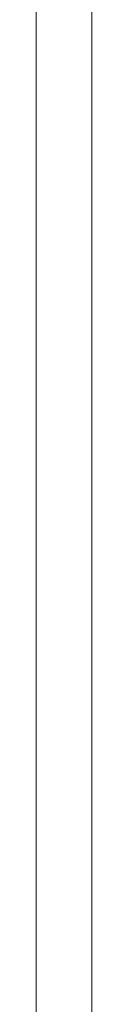
# Model space of a CAD drawing. Units: millimetres. Extents: x -1040 to 0, y -41 to 890.
# Drawn here: x -1019 to -1013, y 79 to 185 of the extents above; entities that cross this region are included whole.
import ezdxf

# ---------------------------------------------------------------- set-up
doc = ezdxf.new("R2010")
doc.units = ezdxf.units.MM
doc.header["$MEASUREMENT"] = 0

msp = doc.modelspace()

# ---------------------------------------------------------------- linework, layer by layer
at = {"color": 0, "linetype": 'Continuous', "lineweight": 0, "extrusion": (1.22465e-16, 1, 2.22045e-16)}
for p, q in [((-1019.47, 73.29), (-1019.47, 467.48)), ((-1013.47, 467.48), (-1013.47, 73.29)), ((-1019.48, 89.69), (-1019.48, 91.51)), ((-1019.47, 91.51), (-1019.48, 91.51)), ((-1019.47, 90.04), (-1019.48, 90.04)), ((-1019.48, 88.01), (-1019.48, 89.69)), ((-1019.47, 89.69), (-1019.48, 89.69)), ((-1019.47, 89.67), (-1019.48, 89.67)), ((-1019.47, 89.33), (-1019.48, 89.33)), ((-1019.47, 88.01), (-1019.48, 88.01)), ((-1019.47, 86.06), (-1019.48, 86.06)), ((-1019.48, 82.5), (-1019.48, 86)), ((-1019.47, 86), (-1019.48, 86)), ((-1019.47, 85.7), (-1019.48, 85.7)), ((-1019.47, 85.58), (-1019.48, 85.58)), ((-1019.47, 85.25), (-1019.48, 85.25)), ((-1019.47, 85.08), (-1019.48, 85.08)), ((-1019.47, 85.04), (-1019.48, 85.04)), ((-1019.47, 84.39), (-1019.48, 84.39)), ((-1019.47, 84.34), (-1019.48, 84.34)), ((-1019.47, 84.05), (-1019.48, 84.05)), ((-1019.47, 83.98), (-1019.48, 83.98)), ((-1019.47, 83.89), (-1019.48, 83.89)), ((-1019.47, 83.78), (-1019.48, 83.78)), ((-1019.47, 83.67), (-1019.48, 83.67)), ((-1019.47, 83.54), (-1019.48, 83.54)), ((-1019.47, 83.5), (-1019.48, 83.5)), ((-1019.47, 83.36), (-1019.48, 83.36)), ((-1019.47, 83.26), (-1019.48, 83.26)), ((-1019.47, 83.25), (-1019.48, 83.25)), ((-1019.47, 82.95), (-1019.48, 82.95)), ((-1019.47, 82.91), (-1019.48, 82.91)), ((-1019.47, 82.84), (-1019.48, 82.84)), ((-1019.47, 82.54), (-1019.48, 82.54)), ((-1019.47, 82.5), (-1019.48, 82.5)), ((-1019.47, 82.48), (-1019.48, 82.48))]:
    msp.add_line(p, q, dxfattribs=at)
at = {"color": 0, "linetype": 'Continuous', "lineweight": 0}
for points in [[(-1019.48, 86), (-1019.48, 86.04), (-1019.48, 86.06), (-1019.48, 86.06)], [(-1019.48, 82.48), (-1019.48, 82.49), (-1019.48, 82.49), (-1019.48, 82.5)]]:
    msp.add_open_spline(points, degree=3, dxfattribs=at)

doc.saveas('drawing.dxf')
